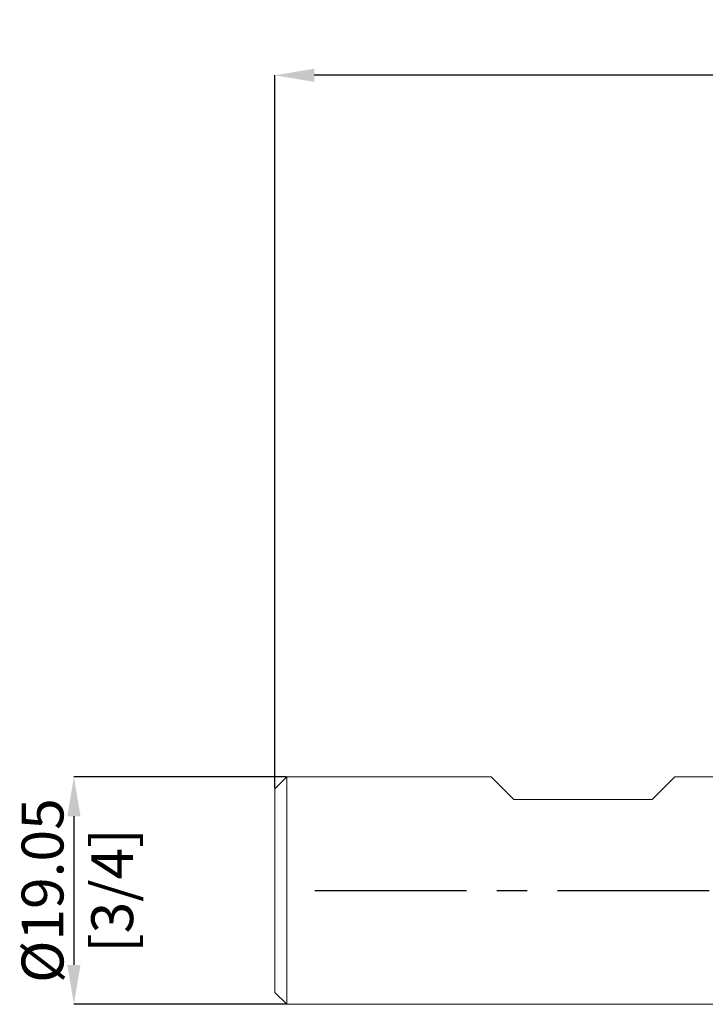
# Model space of a CAD drawing. Units: millimetres. Extents: x -72 to 89, y -52 to 73.
# Drawn here: x -72 to -14, y -10 to 73 of the extents above; entities that cross this region are included whole.
import ezdxf

# ---------------------------------------------------------------- set-up
doc = ezdxf.new("R2010")
doc.units = ezdxf.units.MM
doc.header["$PDSIZE"] = -1
doc.linetypes.add('CENTERX2', pattern=[20.32, 12.7, -2.54, 2.54, -2.54])
doc.layers.add('외형선', color=4, linetype='Continuous', lineweight=30)
doc.layers.add('치수문자_일반주서', color=7, linetype='Continuous', lineweight=15)
doc.layers.add('중심선', color=1, linetype='CENTERX2')
doc.styles.add('SLDTEXTSTYLE0', font='TXT', dxfattribs={"width": 0.75})
doc.dimstyles.new('SLDDIMSTYLE0', dxfattribs={"dimtxt": 3.5, "dimasz": 3.302, "dimexe": 0, "dimexo": 0.0625, "dimgap": 0.875, "dimtad": 1, "dimrnd": 1e-09, "dimzin": 12, "dimdsep": 46, "dimtxsty": 'SLDTEXTSTYLE0', "dimsah": 1, "dimcen": 0.09, "dimadec": 0, "dimazin": 3, "dimtfac": 1, "dimtmove": 0, "dimatfit": 0, "dimfxl": 1, "dimfrac": 2, "dimtolj": 1, "dimtzin": 12, "dimarcsym": 0})
doc.dimstyles.new('SLDDIMSTYLE1', dxfattribs={"dimtxt": 3.5, "dimasz": 3.302, "dimexe": 0, "dimexo": 0.0625, "dimgap": 0.875, "dimtad": 1, "dimrnd": 1e-09, "dimzin": 12, "dimdsep": 46, "dimtxsty": 'SLDTEXTSTYLE0', "dimsah": 1, "dimcen": 0.09, "dimadec": 0, "dimazin": 3, "dimtfac": 1, "dimtofl": 0, "dimtmove": 0, "dimatfit": 3, "dimfxl": 1, "dimfrac": 2, "dimtolj": 1, "dimtzin": 12, "dimarcsym": 0})

# ---------------------------------------------------------------- blocks, each defined once
blk = doc.blocks.new('_D')
at = {"layer": 'Defpoints', "color": 0}
for p in [(-49.5, 9.525), (-67.321, -9.525), (-49.5, -9.525)]:
    blk.add_point(p, dxfattribs=at)
at = {"layer": '치수문자_일반주서', "color": 0, "lineweight": -2}
for p, q in [((-49.562, 9.525), (-67.321, 9.525)), ((-67.321, 6.223), (-67.321, -6.223)), ((-49.562, -9.525), (-67.321, -9.525))]:
    blk.add_line(p, q, dxfattribs=at)
at = {"layer": '치수문자_일반주서', "color": 0}
for points in [[(-66.77, 6.223), (-67.871, 6.223), (-67.321, 9.525)], [(-67.871, -6.223), (-66.77, -6.223), (-67.321, -9.525)]]:
    blk.add_solid(points, dxfattribs=at)
at = {"layer": '치수문자_일반주서', "color": 0, "insert": (-71.696, 0), "char_height": 3.5, "attachment_point": 2, "rotation": 90, "style": 'SLDTEXTSTYLE0'}
blk.add_mtext('\\A1;%%c19.05 [3/4]', dxfattribs=at)
blk = doc.blocks.new('_D_3')
at = {"layer": 'Defpoints', "color": 0}
for p in [(-50.5, 68.291), (63.8, 15.652), (-50.5, 8.525)]:
    blk.add_point(p, dxfattribs=at)
at = {"layer": '치수문자_일반주서', "color": 0, "lineweight": -2}
for p, q in [((-50.5, 8.588), (-50.5, 68.291)), ((60.498, 68.291), (-47.198, 68.291)), ((63.8, 15.715), (63.8, 68.291))]:
    blk.add_line(p, q, dxfattribs=at)
at = {"layer": '치수문자_일반주서', "color": 0}
for points in [[(-47.198, 68.841), (-47.198, 67.741), (-50.5, 68.291)], [(60.498, 67.741), (60.498, 68.841), (63.8, 68.291)]]:
    blk.add_solid(points, dxfattribs=at)
at = {"layer": '치수문자_일반주서', "color": 0, "insert": (6.65, 72.666), "char_height": 3.5, "attachment_point": 2, "style": 'SLDTEXTSTYLE0'}
blk.add_mtext('\\A1;114.3 [4 1/2]', dxfattribs=at)

msp = doc.modelspace()

# ---------------------------------------------------------------- linework, layer by layer
at = {"layer": '외형선', "linetype": 'Continuous', "lineweight": 15}
for p, q in [((-49.5, 9.525), (-50.5, 8.525)), ((-49.5, 9.525), (-49.5, -9.525)), ((-32.399, 9.525), (-49.5, 9.525)), ((-30.494, 7.62), (-32.399, 9.525)), ((-18.912, 7.62), (-17.007, 9.525)), ((13, 9.525), (-17.007, 9.525)), ((-50.5, 8.525), (-50.5, -8.525)), ((-30.494, 7.62), (-18.912, 7.62)), ((-50.5, -8.525), (-49.5, -9.525)), ((-49.5, -9.525), (13, -9.525))]:
    msp.add_line(p, q, dxfattribs=at)
at = {"layer": '중심선', "color": 1}
msp.add_line((-47.15, 0.001), (66.8, 0.001), dxfattribs=at)

# ---------------------------------------------------------------- dimensions: what is measured, and where the dimension line sits
at = {"layer": '치수문자_일반주서'}
dim = msp.add_linear_dim(base=(-50.5, 68.291), p1=(63.8, 15.652), p2=(-50.5, 8.525), angle=0, dimstyle='SLDDIMSTYLE1', dxfattribs=at)
dim.commit()
dim.dimension.update_dxf_attribs({"geometry": '_D_3', "text_midpoint": (6.65, 68.291), "dimtype": 160})
dim = msp.add_linear_dim(base=(-67.321, -9.525), p1=(-49.5, 9.525), p2=(-49.5, -9.525), angle=90, text='%%c<>', dimstyle='SLDDIMSTYLE0', dxfattribs=at)
dim.commit()
dim.dimension.update_dxf_attribs({"geometry": '_D', "text_midpoint": (-67.321, 0), "dimtype": 160})

doc.saveas('drawing.dxf')
